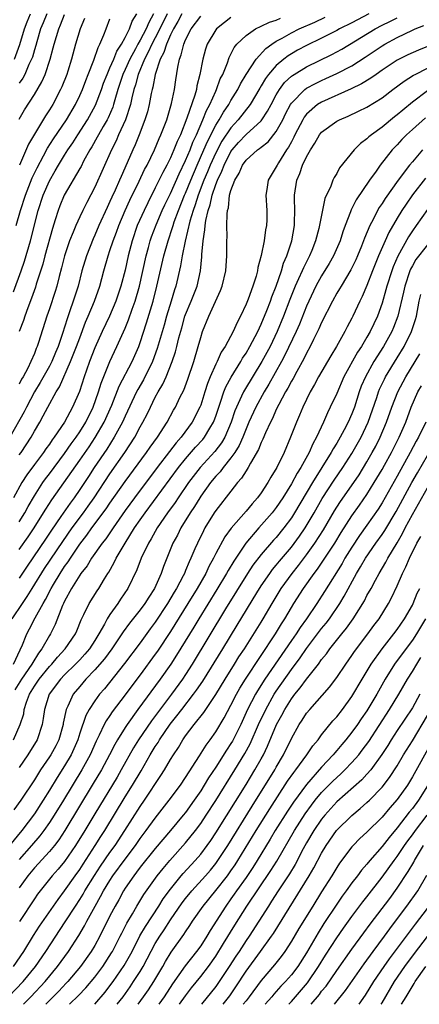
# Model space of a CAD drawing. Units: inches. Extents: x 2508000 to 2511000, y 1518000 to 1521000.
# Drawn here: x 2509839 to 2509892, y 1518000 to 1518130 of the extents above; entities that cross this region are included whole.
import ezdxf

# ---------------------------------------------------------------- set-up
doc = ezdxf.new("R2010")
doc.units = ezdxf.units.IN
doc.header["$MEASUREMENT"] = 0
doc.layers.add('LD25081518_2ft', color=254, linetype='Continuous')

msp = doc.modelspace()

# ---------------------------------------------------------------- linework, layer by layer
at = {"layer": 'LD25081518_2ft'}
for points, elevation in [([(2509860.51, 1518131), (2509859.99, 1518130.01), (2509859.39, 1518129), (2509859, 1518128.21), (2509858.46, 1518127), (2509858.12, 1518125.88), (2509857.63, 1518125), (2509856.97, 1518123), (2509856.68, 1518121.32), (2509856.59, 1518121), (2509856.47, 1518120.47), (2509856.2, 1518119), (2509855.96, 1518118.04), (2509855.63, 1518117), (2509854.85, 1518115), (2509854.32, 1518113.68), (2509854.01, 1518113), (2509853.28, 1518111.28), (2509852.49, 1518109.51), (2509852.28, 1518109), (2509851.7, 1518107.7), (2509851.25, 1518106.75), (2509851, 1518106.17), (2509850.61, 1518105.39), (2509849.53, 1518103), (2509849, 1518101.74), (2509848.76, 1518101.24), (2509847.89, 1518099), (2509847.3, 1518097), (2509846.78, 1518095), (2509846.15, 1518093), (2509845.71, 1518091.71), (2509845.32, 1518090.68), (2509844.73, 1518088.73), (2509844.13, 1518087), (2509843.79, 1518086.21), (2509843.31, 1518085), (2509843, 1518084.4), (2509841.78, 1518082.22), (2509841, 1518081), (2509839.94, 1518079), (2509839.64, 1518078.36), (2509837.74, 1518075)], 7180), ([(2509838.07, 1518051), (2509839.41, 1518053), (2509840.07, 1518053.93), (2509840.71, 1518055), (2509842.36, 1518057.63), (2509844.77, 1518061.23), (2509846, 1518063), (2509847.49, 1518065), (2509848.12, 1518065.88), (2509848.93, 1518067), (2509851, 1518070.17), (2509852.95, 1518073), (2509854.27, 1518075), (2509855, 1518076.36), (2509855.37, 1518077), (2509855.93, 1518078.07), (2509856.35, 1518079), (2509857, 1518080.3), (2509857.37, 1518081), (2509857.98, 1518082.02), (2509858.43, 1518083), (2509859.24, 1518085), (2509859.68, 1518086.32), (2509859.86, 1518087), (2509860.13, 1518088.13), (2509860.51, 1518089.49), (2509860.92, 1518091), (2509861, 1518091.24), (2509861.74, 1518093), (2509862.52, 1518095), (2509862.97, 1518097.03), (2509863.15, 1518098.85), (2509863.16, 1518099.16), (2509863.33, 1518101), (2509863.57, 1518102.43), (2509863.59, 1518103), (2509863.68, 1518103.68), (2509863.99, 1518105), (2509864.26, 1518105.74), (2509864.52, 1518107), (2509865, 1518108.44), (2509865.21, 1518109), (2509865.8, 1518110.2), (2509866.09, 1518111), (2509867, 1518112.78), (2509867.16, 1518113), (2509868.02, 1518113.98), (2509869, 1518115.06), (2509871, 1518116.87), (2509871.11, 1518117), (2509871.86, 1518118.14), (2509872.31, 1518119), (2509873, 1518120.28), (2509873.43, 1518121), (2509874.1, 1518121.9), (2509875, 1518122.74), (2509875.14, 1518122.86), (2509875.36, 1518123), (2509877, 1518124), (2509880.36, 1518125.64), (2509881.65, 1518126.35), (2509886.06, 1518129), (2509887, 1518129.49), (2509888.02, 1518129.98), (2509889, 1518130.49)], 7192), ([(2509867, 1518130.53), (2509866.13, 1518129.87), (2509865.08, 1518129), (2509865, 1518128.89), (2509863.88, 1518127), (2509863.65, 1518126.35), (2509863.28, 1518125), (2509862.89, 1518123), (2509862.5, 1518121.5), (2509862.43, 1518121), (2509862.23, 1518120.23), (2509861.19, 1518117.19), (2509860.32, 1518115), (2509859.9, 1518114.1), (2509859.47, 1518113), (2509859, 1518111.95), (2509858.51, 1518111), (2509857.98, 1518110.02), (2509857, 1518107.97), (2509855.99, 1518106.01), (2509855.51, 1518105), (2509854.62, 1518103), (2509853.94, 1518101), (2509853.43, 1518099), (2509853, 1518097.09), (2509852.44, 1518095), (2509851.78, 1518093), (2509850.92, 1518091), (2509849.97, 1518089), (2509849, 1518086.83), (2509848.3, 1518085), (2509847.89, 1518083.89), (2509847.58, 1518083), (2509846.95, 1518081.05), (2509846.06, 1518079), (2509844.98, 1518077), (2509843.64, 1518075), (2509843.36, 1518074.64), (2509843, 1518074.09), (2509842.54, 1518073.46), (2509842.23, 1518073), (2509841, 1518071.4), (2509839.99, 1518070.01), (2509839.34, 1518069), (2509838.22, 1518067)], 7184), ([(2509838.25, 1518094.25), (2509839.25, 1518097), (2509839.7, 1518098.3), (2509840.5, 1518101), (2509841.5, 1518105), (2509842.17, 1518107), (2509843, 1518108.93), (2509843.77, 1518110.23), (2509844.2, 1518111), (2509845, 1518112.3), (2509845.44, 1518113), (2509846.07, 1518113.93), (2509846.74, 1518115), (2509848.03, 1518117), (2509849.09, 1518118.91), (2509849.87, 1518121), (2509850.16, 1518121.84), (2509850.62, 1518123), (2509851, 1518123.84), (2509851.5, 1518125), (2509851.92, 1518126.08), (2509852.53, 1518127), (2509853, 1518127.86), (2509853.59, 1518129), (2509853.95, 1518130.05), (2509854.55, 1518131)], 7174), ([(2509838.37, 1518125), (2509839.07, 1518126.93), (2509839.7, 1518129), (2509840.07, 1518129.93), (2509840.47, 1518131)], 7164), ([(2509838.58, 1518103), (2509839.16, 1518105), (2509839.82, 1518107), (2509840.71, 1518109.29), (2509841.35, 1518110.65), (2509842.21, 1518112.21), (2509842.75, 1518113.25), (2509843.54, 1518114.46), (2509845.26, 1518117), (2509846.43, 1518119), (2509847, 1518120.18), (2509847.36, 1518121), (2509847.8, 1518122.2), (2509848.13, 1518123), (2509848.87, 1518124.87), (2509849.43, 1518126.57), (2509849.67, 1518127), (2509850.21, 1518128.21), (2509850.51, 1518129), (2509851, 1518130.35)], 7172), ([(2509856.76, 1518131), (2509856.13, 1518129.87), (2509855.78, 1518129), (2509855, 1518127.52), (2509854.69, 1518127), (2509854.36, 1518126.36), (2509853.61, 1518125), (2509853, 1518123.62), (2509852.71, 1518123), (2509852.04, 1518121), (2509851.63, 1518119.63), (2509851.47, 1518119), (2509851.36, 1518118.64), (2509850.75, 1518117.25), (2509850.63, 1518117), (2509850.09, 1518116.09), (2509849.47, 1518115), (2509849.32, 1518114.68), (2509848.59, 1518113.41), (2509848.33, 1518113), (2509847.51, 1518111.51), (2509847.17, 1518110.83), (2509847, 1518110.53), (2509844.96, 1518107), (2509844.38, 1518105.62), (2509844.14, 1518105), (2509843.76, 1518103.76), (2509843.38, 1518102.62), (2509842.38, 1518099), (2509842.1, 1518097.9), (2509841.26, 1518095.26), (2509841.14, 1518094.86), (2509840.62, 1518093.38), (2509840.13, 1518092.13), (2509839.72, 1518091), (2509839.55, 1518090.45), (2509838.97, 1518088.97)], 7176), ([(2509885.23, 1518131), (2509883, 1518129.83), (2509881.35, 1518129), (2509881, 1518128.8), (2509879, 1518127.77), (2509877, 1518126.8), (2509875.82, 1518126.18), (2509875, 1518125.71), (2509874.56, 1518125.44), (2509874, 1518125), (2509873, 1518124.16), (2509871.98, 1518123), (2509871.56, 1518122.44), (2509871, 1518121.48), (2509870.81, 1518121.19), (2509869.54, 1518119), (2509867.98, 1518117), (2509867, 1518115.94), (2509865.82, 1518114.18), (2509865, 1518112.63), (2509864.26, 1518111), (2509863.9, 1518110.1), (2509863.43, 1518109), (2509862.66, 1518107), (2509862.27, 1518105.73), (2509862, 1518105), (2509861.57, 1518103.57), (2509860.93, 1518100.93), (2509860.54, 1518099), (2509860.33, 1518097.67), (2509859.7, 1518095), (2509859.52, 1518094.48), (2509859.09, 1518093), (2509858.5, 1518091), (2509858.17, 1518089.83), (2509857.25, 1518086.75), (2509856.61, 1518085), (2509855.42, 1518082.58), (2509854.68, 1518081.32), (2509854.53, 1518081), (2509853, 1518077.79), (2509852.65, 1518077), (2509852.22, 1518076.22), (2509851.57, 1518075), (2509850.58, 1518073.42), (2509848.93, 1518071), (2509848.17, 1518069.83), (2509847, 1518068.09), (2509846.25, 1518067), (2509845.72, 1518066.28), (2509844.51, 1518064.51), (2509843.27, 1518062.73), (2509842.48, 1518061.52), (2509840.05, 1518057.95), (2509839, 1518056.35)], 7190), ([(2509858.55, 1518131), (2509857.59, 1518129), (2509857, 1518127.85), (2509856.54, 1518127), (2509856.07, 1518125.93), (2509855.55, 1518125), (2509854.72, 1518123), (2509854.38, 1518121.62), (2509854.17, 1518121), (2509853.89, 1518119.89), (2509853.71, 1518119), (2509853.06, 1518117), (2509852.15, 1518115), (2509851.81, 1518114.19), (2509851.19, 1518113), (2509849, 1518108.09), (2509847.93, 1518106.07), (2509847.4, 1518105), (2509847, 1518104.16), (2509846.47, 1518103), (2509846.14, 1518102.14), (2509845.67, 1518101), (2509844.99, 1518099), (2509844.59, 1518097.41), (2509844.28, 1518096.28), (2509843.96, 1518095), (2509843.74, 1518094.26), (2509843, 1518091.99), (2509842.65, 1518091), (2509841.55, 1518087.55), (2509841.37, 1518087), (2509841.25, 1518086.75), (2509841, 1518086.08), (2509840.55, 1518085), (2509840.14, 1518084.14), (2509839.52, 1518083), (2509839.32, 1518082.68), (2509839, 1518082.03)], 7178), ([(2509842.64, 1518131), (2509842.17, 1518129.83), (2509841.81, 1518129), (2509841.32, 1518127.32), (2509841.19, 1518126.81), (2509841, 1518126.22), (2509840.74, 1518125.26), (2509840.64, 1518125), (2509840.28, 1518124.28), (2509839.74, 1518123), (2509839.49, 1518122.51), (2509839, 1518121.83)], 7166), ([(2509839, 1518117.08), (2509839.71, 1518118.29), (2509841, 1518120.32), (2509842.01, 1518121.99), (2509842.43, 1518123), (2509843.1, 1518125), (2509843.51, 1518126.49), (2509843.63, 1518127), (2509844.22, 1518129), (2509844.47, 1518129.53), (2509845, 1518130.91)], 7168), ([(2509839, 1518072.66), (2509839.24, 1518073), (2509840.56, 1518075), (2509841, 1518075.81), (2509841.71, 1518077), (2509842.18, 1518077.82), (2509842.77, 1518079), (2509843.89, 1518081), (2509844.33, 1518081.67), (2509845.79, 1518085), (2509846.58, 1518087), (2509847, 1518088.17), (2509847.78, 1518090.22), (2509848.13, 1518091), (2509848.97, 1518093), (2509849.64, 1518095), (2509850.17, 1518097), (2509850.76, 1518099), (2509851, 1518099.69), (2509851.42, 1518101), (2509851.86, 1518102.14), (2509852.16, 1518103), (2509853.03, 1518105), (2509853.65, 1518106.35), (2509854.87, 1518108.87), (2509855.59, 1518110.41), (2509855.9, 1518111), (2509856.87, 1518113), (2509857.5, 1518114.5), (2509857.75, 1518115), (2509858.52, 1518117), (2509859.16, 1518119.16), (2509859.53, 1518121), (2509859.71, 1518122.29), (2509859.97, 1518123.97), (2509860.2, 1518125), (2509860.44, 1518125.56), (2509860.78, 1518127), (2509861, 1518127.55), (2509861.72, 1518129), (2509863, 1518130.68)], 7182), ([(2509839, 1518060.16), (2509840.18, 1518061.82), (2509840.96, 1518063), (2509842.23, 1518065), (2509842.51, 1518065.49), (2509843.29, 1518066.71), (2509847, 1518071.96), (2509848.25, 1518073.75), (2509849.05, 1518074.95), (2509850.24, 1518077), (2509851.25, 1518079.25), (2509852.24, 1518081.76), (2509853.92, 1518085), (2509854.8, 1518087), (2509855, 1518087.55), (2509855.85, 1518090.15), (2509856.72, 1518093), (2509857.2, 1518095), (2509858.12, 1518099), (2509858.68, 1518101), (2509859.27, 1518102.73), (2509859.34, 1518103), (2509859.51, 1518103.51), (2509860.06, 1518105), (2509860.87, 1518107), (2509861, 1518107.29), (2509861.68, 1518109), (2509862.54, 1518111), (2509863.43, 1518113), (2509863.89, 1518114.11), (2509865, 1518116.26), (2509865.46, 1518117), (2509866.01, 1518117.99), (2509866.71, 1518119), (2509867, 1518119.53), (2509867.9, 1518121), (2509868.25, 1518121.75), (2509869.01, 1518122.99), (2509870.34, 1518125), (2509871.6, 1518126.4), (2509872.43, 1518127), (2509873, 1518127.38), (2509873.8, 1518127.8), (2509875, 1518128.48), (2509876.04, 1518129), (2509878.1, 1518129.9), (2509879.46, 1518130.54)], 7188), ([(2509839, 1518063.81), (2509839.75, 1518065), (2509840.17, 1518065.83), (2509841, 1518067.24), (2509842.12, 1518069), (2509842.49, 1518069.51), (2509843, 1518070.15), (2509845, 1518072.84), (2509845.87, 1518074.13), (2509846.52, 1518075), (2509847, 1518075.73), (2509847.79, 1518077), (2509848.79, 1518079), (2509849.5, 1518081), (2509849.85, 1518082.15), (2509851, 1518085.01), (2509851.93, 1518087), (2509853, 1518089.44), (2509853.45, 1518090.55), (2509853.94, 1518091.94), (2509854.34, 1518093), (2509854.91, 1518095), (2509855.8, 1518099), (2509856.1, 1518100.1), (2509856.33, 1518101), (2509856.5, 1518101.5), (2509857.1, 1518103.1), (2509857.92, 1518105), (2509858.26, 1518105.74), (2509859, 1518107.25), (2509860.14, 1518109.86), (2509861, 1518111.62), (2509861.59, 1518113), (2509861.97, 1518114.03), (2509862.43, 1518115), (2509863.3, 1518117), (2509863.78, 1518118.22), (2509864.22, 1518119), (2509865, 1518120.78), (2509865.11, 1518121), (2509865.6, 1518122.4), (2509865.91, 1518123), (2509866.54, 1518124.54), (2509866.77, 1518125.23), (2509867.43, 1518126.57), (2509867.8, 1518127), (2509869, 1518128.14), (2509870.26, 1518129), (2509871, 1518129.35), (2509872.11, 1518129.89), (2509873, 1518130.16), (2509873.57, 1518130.43)], 7186), ([(2509847.63, 1518130.37), (2509847.05, 1518129), (2509846.45, 1518127), (2509845.9, 1518125), (2509845.42, 1518123.42), (2509845.28, 1518123), (2509844.65, 1518121.35), (2509844.48, 1518121), (2509843.43, 1518119), (2509843, 1518118.29), (2509842.49, 1518117.51), (2509841, 1518115.09), (2509840.24, 1518113.76), (2509839.03, 1518110.97)], 7170), ([(2509838.22, 1518045), (2509839.11, 1518046.89), (2509839.18, 1518047), (2509839.33, 1518047.33), (2509839.99, 1518049), (2509840.35, 1518049.65), (2509841.1, 1518051.1), (2509842.15, 1518053), (2509842.48, 1518053.52), (2509843.22, 1518055), (2509843.54, 1518055.54), (2509844.41, 1518057), (2509845, 1518057.89), (2509845.48, 1518058.52), (2509845.77, 1518059), (2509847, 1518060.85), (2509847.94, 1518062.06), (2509848.59, 1518063), (2509850.48, 1518065.52), (2509851, 1518066.28), (2509853, 1518069.16), (2509855.85, 1518073), (2509856.31, 1518073.69), (2509857.29, 1518075), (2509858.58, 1518077), (2509859.41, 1518078.59), (2509859.66, 1518079), (2509860.26, 1518080.25), (2509860.76, 1518081.24), (2509861.3, 1518082.7), (2509862.1, 1518085), (2509862.69, 1518087), (2509863, 1518088.21), (2509863.26, 1518089), (2509864.09, 1518091), (2509865.61, 1518094.39), (2509865.83, 1518095), (2509866.32, 1518097), (2509866.48, 1518099), (2509866.48, 1518101), (2509866.5, 1518101.5), (2509866.47, 1518103), (2509866.49, 1518104.49), (2509866.56, 1518105), (2509866.67, 1518105.33), (2509866.83, 1518107), (2509867, 1518107.62), (2509867.5, 1518109), (2509868.08, 1518109.92), (2509868.53, 1518111), (2509869, 1518111.67), (2509870.51, 1518113), (2509870.8, 1518113.2), (2509871, 1518113.37), (2509871.91, 1518114.09), (2509873, 1518115.44), (2509873.86, 1518117), (2509874.23, 1518117.77), (2509874.89, 1518119), (2509875, 1518119.17), (2509876.78, 1518121), (2509877, 1518121.17), (2509878.19, 1518121.81), (2509879, 1518122.2), (2509879.56, 1518122.44), (2509881, 1518123.11), (2509883, 1518124.14), (2509884.75, 1518125.25), (2509887, 1518126.78), (2509887.36, 1518127), (2509889, 1518127.88), (2509891, 1518128.84), (2509891.37, 1518129), (2509892.54, 1518129.46)], 7194), ([(2509893, 1518126.67), (2509891.8, 1518126.2), (2509890.42, 1518125.58), (2509889.26, 1518125), (2509889, 1518124.86), (2509887, 1518123.55), (2509886.2, 1518123), (2509885.51, 1518122.49), (2509884.27, 1518121.73), (2509882.92, 1518121.08), (2509879, 1518119.34), (2509878.46, 1518119), (2509877, 1518117.73), (2509876.68, 1518117.32), (2509876.5, 1518117), (2509875.47, 1518115), (2509875.33, 1518114.67), (2509875, 1518114.08), (2509874.63, 1518113.37), (2509874.37, 1518113), (2509873.28, 1518111.28), (2509873.11, 1518111), (2509873, 1518110.75), (2509872.32, 1518109.68), (2509871.92, 1518109), (2509871.75, 1518107.75), (2509871.64, 1518107), (2509871.77, 1518105), (2509871.75, 1518103.75), (2509871.71, 1518103), (2509871.58, 1518102.42), (2509871.38, 1518101), (2509871, 1518099.02), (2509870.56, 1518097.44), (2509870.5, 1518097), (2509870.32, 1518096.32), (2509869.89, 1518095), (2509869.27, 1518093.27), (2509869, 1518092.59), (2509868.26, 1518091), (2509867.81, 1518090.19), (2509867.31, 1518089), (2509866.23, 1518087), (2509865.73, 1518086.27), (2509865.17, 1518085), (2509865, 1518084.67), (2509864.27, 1518083), (2509863.89, 1518082.11), (2509863.56, 1518081), (2509863, 1518079.24), (2509862.91, 1518079), (2509861.88, 1518077), (2509860.41, 1518075), (2509859.75, 1518074.25), (2509858.87, 1518073.13), (2509857.24, 1518071), (2509854.23, 1518067), (2509853, 1518065.3), (2509851.42, 1518063), (2509851.26, 1518062.74), (2509850.44, 1518061.56), (2509849.98, 1518061), (2509848.57, 1518059), (2509847.99, 1518058.01), (2509847.16, 1518057), (2509847, 1518056.77), (2509845.9, 1518055), (2509845, 1518053.32), (2509844.85, 1518053), (2509844.73, 1518052.73), (2509843.77, 1518050.23), (2509843.15, 1518049), (2509843, 1518048.76), (2509841.99, 1518047), (2509841.56, 1518046.44), (2509840.78, 1518045.22), (2509840.68, 1518045), (2509839.28, 1518043), (2509838.42, 1518041.58)], 7196), ([(2509838.22, 1518035), (2509839.13, 1518037), (2509839.59, 1518038.41), (2509839.67, 1518039), (2509839.96, 1518039.96), (2509840.34, 1518041), (2509841, 1518042.09), (2509841.38, 1518042.62), (2509841.63, 1518043), (2509843, 1518044.69), (2509843.3, 1518045), (2509844.07, 1518045.93), (2509845.07, 1518047), (2509846.43, 1518049), (2509846.6, 1518049.4), (2509847.17, 1518050.83), (2509847.56, 1518051.56), (2509848.24, 1518053), (2509849.31, 1518054.69), (2509849.53, 1518055), (2509850.29, 1518056.29), (2509850.73, 1518057), (2509850.84, 1518057.16), (2509851.56, 1518058.44), (2509851.81, 1518059), (2509853.01, 1518061.01), (2509854.26, 1518063), (2509855, 1518064.09), (2509855.64, 1518065), (2509860.08, 1518071), (2509861, 1518072.14), (2509862.33, 1518073.67), (2509863.28, 1518074.72), (2509863.51, 1518075), (2509864.22, 1518076.22), (2509864.7, 1518077), (2509864.79, 1518077.21), (2509865, 1518077.79), (2509865.39, 1518079), (2509865.64, 1518079.64), (2509866.08, 1518081), (2509866.33, 1518081.67), (2509867.04, 1518082.96), (2509868.3, 1518085), (2509868.55, 1518085.45), (2509869, 1518086.11), (2509869.52, 1518087), (2509870.55, 1518089), (2509871, 1518089.94), (2509871.75, 1518091.75), (2509872.22, 1518093), (2509872.41, 1518093.59), (2509872.98, 1518095), (2509873.67, 1518097), (2509873.97, 1518098.03), (2509874.41, 1518099), (2509875.05, 1518101), (2509875.39, 1518103), (2509875.42, 1518103.42), (2509875.47, 1518105), (2509875.42, 1518106.58), (2509875.43, 1518107), (2509875.7, 1518109), (2509876.1, 1518109.9), (2509876.47, 1518111), (2509877, 1518112.11), (2509877.52, 1518113), (2509878.1, 1518113.9), (2509878.72, 1518115), (2509879, 1518115.36), (2509881, 1518116.8), (2509881.36, 1518117), (2509882.53, 1518117.47), (2509883.89, 1518118.11), (2509885, 1518118.68), (2509887, 1518119.91), (2509888.41, 1518121), (2509889.9, 1518122.1), (2509891.13, 1518122.87), (2509891.38, 1518123), (2509893, 1518123.8)], 7198), ([(2509893, 1518120.8), (2509891, 1518119.33), (2509889.72, 1518118.28), (2509889, 1518117.63), (2509888.64, 1518117.36), (2509887, 1518116), (2509885.58, 1518115), (2509885.26, 1518114.74), (2509885, 1518114.47), (2509884.15, 1518113.85), (2509883.31, 1518113), (2509881.38, 1518110.62), (2509881, 1518109.88), (2509880.66, 1518109.34), (2509880.49, 1518109), (2509880.22, 1518108.22), (2509879.44, 1518106.56), (2509878.63, 1518102.63), (2509878.2, 1518101), (2509877.7, 1518099.7), (2509877.41, 1518099), (2509876.59, 1518097.42), (2509876.42, 1518097), (2509875.96, 1518095.96), (2509875.51, 1518095), (2509874.79, 1518093.21), (2509873.96, 1518091), (2509873.12, 1518089), (2509872.17, 1518087), (2509871.77, 1518086.23), (2509871.09, 1518085), (2509868.78, 1518081.22), (2509868.67, 1518081), (2509868.42, 1518080.42), (2509867.73, 1518079), (2509867.52, 1518078.48), (2509867.03, 1518077), (2509866.19, 1518075), (2509865.75, 1518074.25), (2509864.88, 1518073.12), (2509862.94, 1518071), (2509861.41, 1518069), (2509860.01, 1518067), (2509859.61, 1518066.39), (2509858.62, 1518065), (2509857.25, 1518063), (2509856.44, 1518061.56), (2509856.08, 1518061), (2509855.13, 1518059), (2509854.55, 1518057.45), (2509853.37, 1518055), (2509852.41, 1518053.59), (2509852.03, 1518053), (2509851, 1518051.56), (2509850.64, 1518051), (2509850.26, 1518050.26), (2509849.55, 1518049), (2509849, 1518048.1), (2509848.29, 1518047), (2509847.69, 1518046.31), (2509847, 1518045.57), (2509846.45, 1518045), (2509845, 1518043.57), (2509844.46, 1518043), (2509842.96, 1518041), (2509842.33, 1518039), (2509842.18, 1518037.82), (2509842.04, 1518037), (2509841.37, 1518035), (2509840.14, 1518033), (2509839, 1518031.33)], 7200), ([(2509892.76, 1518117.24), (2509891, 1518115.7), (2509890.24, 1518115), (2509889.63, 1518114.37), (2509889, 1518113.67), (2509888.66, 1518113.34), (2509888.33, 1518113), (2509886.76, 1518111), (2509886.21, 1518110.21), (2509885.33, 1518109), (2509883.58, 1518106.42), (2509883, 1518105.24), (2509882.91, 1518105.09), (2509882.82, 1518104.82), (2509882.11, 1518103), (2509881.82, 1518102.19), (2509881.45, 1518101), (2509880.58, 1518099), (2509880.01, 1518097.99), (2509879, 1518096.36), (2509878.25, 1518095), (2509877.3, 1518093), (2509877, 1518092.33), (2509876.05, 1518089.95), (2509875.62, 1518089), (2509874.14, 1518085.86), (2509873.68, 1518085), (2509872, 1518082), (2509871.39, 1518081), (2509870.28, 1518079), (2509869.38, 1518077), (2509869, 1518076.11), (2509868.58, 1518075), (2509868.1, 1518073.9), (2509867.53, 1518073), (2509867, 1518072.26), (2509865.96, 1518071), (2509865.57, 1518070.43), (2509865, 1518069.84), (2509864.31, 1518069), (2509863, 1518067.19), (2509862.87, 1518067), (2509862.17, 1518065.83), (2509861.6, 1518065), (2509860.39, 1518063), (2509859.93, 1518062.07), (2509859.33, 1518061), (2509858.51, 1518059), (2509858.08, 1518057.92), (2509857.78, 1518057), (2509856.88, 1518055), (2509856.13, 1518053.87), (2509855.6, 1518053), (2509855, 1518052.18), (2509853.58, 1518050.42), (2509852.74, 1518049.26), (2509852.58, 1518049), (2509851.25, 1518047), (2509850.3, 1518045.7), (2509849, 1518044.23), (2509847.81, 1518043), (2509847, 1518042.04), (2509846.15, 1518041), (2509845.43, 1518039.43), (2509845.2, 1518039), (2509844.81, 1518037.19), (2509844.79, 1518037), (2509844.22, 1518035), (2509843.82, 1518034.18), (2509843.18, 1518033), (2509843, 1518032.72), (2509841.82, 1518031), (2509841, 1518029.71), (2509839.21, 1518027), (2509838.3, 1518025.7)], 7202), ([(2509892.34, 1518113), (2509891, 1518111.45), (2509890.63, 1518111), (2509889.13, 1518109), (2509887.41, 1518106.59), (2509887, 1518105.9), (2509886.63, 1518105.37), (2509886.41, 1518105), (2509885.81, 1518103.81), (2509885.37, 1518103), (2509884.66, 1518101.34), (2509884.55, 1518101), (2509884.26, 1518100.26), (2509883.75, 1518099), (2509883.52, 1518098.48), (2509882.87, 1518097.13), (2509881.57, 1518095), (2509881.37, 1518094.63), (2509881, 1518094.04), (2509880.42, 1518093), (2509879, 1518090.19), (2509878.65, 1518089.35), (2509877.94, 1518087.94), (2509877.49, 1518087), (2509877, 1518086.13), (2509876.64, 1518085.36), (2509875.71, 1518083.71), (2509875.22, 1518082.78), (2509875, 1518082.42), (2509874.52, 1518081.48), (2509874.23, 1518081), (2509873.33, 1518079.33), (2509873, 1518078.66), (2509872.5, 1518077.5), (2509872.23, 1518077), (2509871.57, 1518075.57), (2509871.24, 1518074.76), (2509871, 1518074.31), (2509870.64, 1518073.36), (2509869.57, 1518071.57), (2509869.27, 1518071), (2509869, 1518070.58), (2509868.42, 1518069.58), (2509867.88, 1518069), (2509867, 1518067.89), (2509865, 1518065.32), (2509864.79, 1518065), (2509863.57, 1518063), (2509863.36, 1518062.64), (2509862.56, 1518061), (2509862.24, 1518060.24), (2509861.69, 1518059), (2509861.46, 1518058.54), (2509861, 1518057.38), (2509860.84, 1518057), (2509860.69, 1518056.69), (2509859.81, 1518055), (2509859.5, 1518054.5), (2509858.61, 1518053), (2509857, 1518050.56), (2509856.33, 1518049.67), (2509855, 1518047.82), (2509852.93, 1518045.07), (2509850.26, 1518041.74), (2509849.63, 1518041), (2509849, 1518040.15), (2509848.24, 1518039), (2509847.8, 1518038.2), (2509847, 1518035.84), (2509846.75, 1518035), (2509846.22, 1518033.78), (2509845.85, 1518033), (2509845, 1518031.55), (2509844.01, 1518029.99), (2509843, 1518028.31), (2509842.18, 1518027), (2509841, 1518025.21), (2509839.34, 1518023), (2509836.04, 1518019)], 7204), ([(2509892.74, 1518109.26), (2509891, 1518107.06), (2509890.16, 1518105.84), (2509889.62, 1518105), (2509889, 1518103.98), (2509887.91, 1518102.09), (2509887.41, 1518101), (2509886.54, 1518099), (2509885.74, 1518097), (2509885, 1518095.06), (2509884.38, 1518093.62), (2509884.06, 1518093), (2509883.13, 1518091), (2509883, 1518090.74), (2509882.38, 1518089.62), (2509882.07, 1518089), (2509880.97, 1518087), (2509880.22, 1518085.78), (2509878.6, 1518083), (2509878.04, 1518081.96), (2509877.47, 1518081), (2509876.5, 1518079), (2509876.07, 1518077.93), (2509875.66, 1518077), (2509874.89, 1518075), (2509874.03, 1518073), (2509873.06, 1518071), (2509872.27, 1518069.73), (2509871.88, 1518069), (2509871, 1518067.67), (2509870.51, 1518067), (2509869.79, 1518066.21), (2509869, 1518065.24), (2509867.03, 1518062.97), (2509866.19, 1518061.81), (2509865, 1518059.61), (2509864.7, 1518059), (2509864.09, 1518057.91), (2509863.68, 1518057), (2509862.54, 1518055), (2509861.31, 1518053), (2509859, 1518049.32), (2509857.29, 1518046.71), (2509857, 1518046.3), (2509855, 1518043.57), (2509853.89, 1518042.11), (2509853, 1518040.91), (2509851.31, 1518038.69), (2509851, 1518038.2), (2509850.5, 1518037.5), (2509850.24, 1518037), (2509849.58, 1518035.58), (2509849.18, 1518034.82), (2509848.38, 1518033), (2509847.28, 1518031), (2509844.87, 1518027), (2509843.63, 1518025), (2509843, 1518024.05), (2509842.25, 1518023), (2509841.72, 1518022.28), (2509840.62, 1518021), (2509839, 1518019.17)], 7206), ([(2509893, 1518105.13), (2509891.51, 1518103), (2509891, 1518102.3), (2509890.49, 1518101.51), (2509889.07, 1518098.93), (2509888.47, 1518097.53), (2509888.27, 1518097), (2509887.63, 1518095), (2509887.51, 1518094.49), (2509887, 1518092.75), (2509886.38, 1518091), (2509885.44, 1518089), (2509885, 1518088.23), (2509884.26, 1518087), (2509883.76, 1518086.24), (2509881.95, 1518083), (2509881, 1518080.8), (2509880.15, 1518079), (2509879.76, 1518078.24), (2509879.24, 1518077), (2509878.34, 1518075), (2509877.85, 1518074.15), (2509877.36, 1518073), (2509876.25, 1518071), (2509875.76, 1518070.24), (2509875, 1518068.83), (2509873.86, 1518067), (2509873, 1518065.71), (2509872.45, 1518065), (2509870.69, 1518063), (2509868.99, 1518061.01), (2509867.37, 1518058.63), (2509866.63, 1518057.37), (2509866.43, 1518057), (2509865.15, 1518054.85), (2509862.76, 1518051), (2509862.1, 1518049.9), (2509859.82, 1518046.18), (2509859.05, 1518045), (2509857.64, 1518043), (2509854.7, 1518039), (2509853.26, 1518037), (2509853, 1518036.6), (2509852, 1518035), (2509851.63, 1518034.37), (2509850.93, 1518033), (2509849.86, 1518031), (2509848.8, 1518029.2), (2509845.04, 1518023), (2509844.23, 1518021.77), (2509843.65, 1518021), (2509843, 1518020.22), (2509841, 1518018.04), (2509840.14, 1518017), (2509839, 1518015.39)], 7208), ([(2509893, 1518100.46), (2509891.48, 1518098.52), (2509891, 1518097.66), (2509890.77, 1518097.23), (2509890.67, 1518097), (2509889.99, 1518095), (2509889.82, 1518094.18), (2509889.06, 1518091), (2509888.5, 1518089.5), (2509888.28, 1518089), (2509887.18, 1518087), (2509885.91, 1518085), (2509884.78, 1518083), (2509884.25, 1518081.75), (2509883.97, 1518081), (2509883.34, 1518079), (2509883, 1518078.11), (2509882.5, 1518077), (2509881.98, 1518075.98), (2509881.45, 1518075), (2509881, 1518074.23), (2509880.52, 1518073.48), (2509880.28, 1518073), (2509877.78, 1518069), (2509875.42, 1518065), (2509875, 1518064.34), (2509874.01, 1518063), (2509873, 1518061.76), (2509872.63, 1518061.37), (2509871, 1518059.48), (2509869.92, 1518058.08), (2509869.21, 1518057), (2509866.3, 1518052.3), (2509861.88, 1518045), (2509861, 1518043.63), (2509860.58, 1518043), (2509859.13, 1518041), (2509856.5, 1518037.5), (2509854.79, 1518035), (2509854.1, 1518033.9), (2509852.49, 1518031), (2509851.94, 1518030.06), (2509849, 1518025.21), (2509847.68, 1518023), (2509846.45, 1518021), (2509845, 1518018.9), (2509844.14, 1518017.86), (2509843.35, 1518017), (2509841.76, 1518015), (2509841.43, 1518014.57), (2509841, 1518013.93), (2509839.05, 1518010.95)], 7210), ([(2509838.26, 1518005), (2509839.59, 1518007), (2509840.88, 1518009.12), (2509841.67, 1518010.33), (2509844.13, 1518013.87), (2509845, 1518014.99), (2509846.4, 1518017), (2509847, 1518017.84), (2509847.45, 1518018.55), (2509849.06, 1518021), (2509849.8, 1518022.2), (2509850.31, 1518023), (2509853, 1518027.43), (2509854, 1518029), (2509855.12, 1518030.88), (2509856.34, 1518033), (2509857, 1518034.09), (2509857.36, 1518034.64), (2509857.57, 1518035), (2509858.96, 1518037.04), (2509859.85, 1518038.15), (2509860.49, 1518039), (2509862.07, 1518041), (2509862.46, 1518041.54), (2509863.27, 1518042.73), (2509865.91, 1518047), (2509867.84, 1518050.16), (2509870.42, 1518054.42), (2509871, 1518055.34), (2509872.14, 1518057), (2509872.51, 1518057.49), (2509873, 1518058.08), (2509873.41, 1518058.59), (2509875, 1518060.48), (2509876.08, 1518061.92), (2509876.81, 1518063), (2509877.99, 1518065), (2509879.09, 1518066.91), (2509880.66, 1518069.34), (2509881.8, 1518071), (2509883, 1518072.86), (2509884.21, 1518075), (2509885.16, 1518077), (2509886.28, 1518080.28), (2509886.51, 1518081), (2509886.65, 1518081.35), (2509887.3, 1518082.7), (2509887.46, 1518083), (2509889, 1518085.49), (2509889.91, 1518087), (2509890.9, 1518089), (2509891.41, 1518090.59), (2509891.53, 1518091), (2509891.91, 1518093), (2509892.11, 1518093.89)], 7212), ([(2509837.6, 1518001), (2509839.51, 1518003), (2509841.14, 1518005), (2509842.52, 1518007), (2509845.09, 1518010.91), (2509846.43, 1518013), (2509847, 1518013.86), (2509847.44, 1518014.56), (2509847.68, 1518015), (2509848.95, 1518017.05), (2509849.75, 1518018.25), (2509851, 1518020.06), (2509851.67, 1518021), (2509852.97, 1518023), (2509855, 1518026.17), (2509855.58, 1518027), (2509857.75, 1518030.26), (2509858.2, 1518031), (2509859, 1518032.37), (2509859.39, 1518033), (2509860.05, 1518033.95), (2509860.65, 1518035), (2509861, 1518035.5), (2509862.12, 1518037), (2509863.4, 1518038.6), (2509865, 1518040.97), (2509866.22, 1518043), (2509867.49, 1518045), (2509868.06, 1518045.94), (2509868.78, 1518047), (2509871, 1518050.55), (2509871.28, 1518051), (2509872.44, 1518053), (2509873.65, 1518055), (2509875.11, 1518057), (2509875.95, 1518058.05), (2509877, 1518059.43), (2509878.12, 1518061), (2509879.23, 1518062.77), (2509880.71, 1518065.29), (2509881, 1518065.76), (2509881.49, 1518066.51), (2509883.24, 1518069), (2509883.95, 1518070.05), (2509885, 1518071.76), (2509885.7, 1518073), (2509886.16, 1518073.84), (2509886.74, 1518075), (2509887.59, 1518077), (2509888.28, 1518079), (2509889.06, 1518081), (2509890.13, 1518083), (2509891.37, 1518085), (2509891.98, 1518086.02)], 7214), ([(2509839.57, 1518000), (2509840.54, 1518001), (2509842.42, 1518003), (2509844.08, 1518005), (2509845.52, 1518007), (2509846.88, 1518009.12), (2509847.62, 1518010.38), (2509847.94, 1518011), (2509849.03, 1518013), (2509849.76, 1518014.24), (2509850.15, 1518015), (2509851, 1518016.38), (2509851.4, 1518017), (2509853, 1518019.2), (2509854.36, 1518021), (2509855, 1518021.93), (2509855.81, 1518023), (2509857, 1518024.64), (2509858.85, 1518027), (2509860.32, 1518029), (2509861, 1518030.01), (2509862.85, 1518032.85), (2509863.72, 1518034.28), (2509864.26, 1518035), (2509865, 1518036.05), (2509866.1, 1518037.9), (2509867, 1518039.57), (2509867.72, 1518041), (2509868.18, 1518041.82), (2509868.91, 1518043), (2509872.89, 1518049), (2509873.69, 1518050.31), (2509874.14, 1518051), (2509875, 1518052.49), (2509875.31, 1518053), (2509876.59, 1518055), (2509878.01, 1518057), (2509878.45, 1518057.55), (2509879.26, 1518058.74), (2509880.73, 1518061), (2509881.58, 1518062.42), (2509883, 1518064.62), (2509883.99, 1518066.01), (2509885, 1518067.45), (2509885.97, 1518069), (2509887, 1518070.74), (2509887.32, 1518071.32), (2509888.23, 1518073), (2509889.25, 1518075), (2509890.12, 1518077), (2509890.85, 1518079), (2509891.72, 1518081), (2509892.19, 1518081.81)], 7216), ([(2509892.8, 1518077), (2509891.82, 1518075), (2509891.51, 1518074.49), (2509890.72, 1518073), (2509889, 1518069.85), (2509887, 1518066.32), (2509886.49, 1518065.51), (2509885, 1518063.37), (2509884.01, 1518061.99), (2509883, 1518060.47), (2509882.09, 1518059), (2509881.7, 1518058.3), (2509879.4, 1518054.6), (2509878.36, 1518053), (2509877.01, 1518051), (2509876.17, 1518049.83), (2509875.64, 1518049), (2509875, 1518048.1), (2509871.5, 1518043), (2509870.52, 1518041.48), (2509870.25, 1518041), (2509869.21, 1518039), (2509868.29, 1518037), (2509867.19, 1518034.81), (2509867, 1518034.5), (2509866.4, 1518033.6), (2509865, 1518031.37), (2509864.05, 1518029.95), (2509863.48, 1518029), (2509863, 1518028.24), (2509862.15, 1518027), (2509861, 1518025.39), (2509860.69, 1518025), (2509859.03, 1518023), (2509857, 1518020.62), (2509855, 1518018.14), (2509854.52, 1518017.48), (2509854.14, 1518017), (2509853, 1518015.34), (2509852.78, 1518015), (2509852.16, 1518013.84), (2509851.67, 1518013), (2509851, 1518011.69), (2509849.66, 1518009), (2509849, 1518007.8), (2509848.52, 1518007), (2509847.11, 1518005), (2509845.42, 1518003), (2509845.22, 1518002.78), (2509844.24, 1518001.76), (2509842.53, 1518000)], 7218), ([(2509845.65, 1518000), (2509846.84, 1518001.16), (2509847.81, 1518002.19), (2509849, 1518003.61), (2509850.05, 1518005), (2509851.21, 1518006.79), (2509851.34, 1518007), (2509852.37, 1518009), (2509852.57, 1518009.43), (2509853.25, 1518010.75), (2509853.98, 1518011.98), (2509854.56, 1518013), (2509855.48, 1518014.52), (2509857.23, 1518017), (2509858.02, 1518017.98), (2509858.9, 1518019), (2509861, 1518021.34), (2509862.33, 1518023), (2509863, 1518023.9), (2509863.73, 1518025), (2509865, 1518026.95), (2509867.52, 1518031), (2509868.84, 1518033.16), (2509869.54, 1518034.46), (2509870.66, 1518037), (2509871.6, 1518039), (2509872.73, 1518041), (2509873, 1518041.41), (2509875, 1518044.27), (2509876.16, 1518045.84), (2509877, 1518047.05), (2509879, 1518049.69), (2509879.59, 1518050.41), (2509880.02, 1518051), (2509881.39, 1518053), (2509882, 1518054), (2509883.63, 1518057), (2509884.15, 1518057.85), (2509884.8, 1518059), (2509886.19, 1518061), (2509887, 1518062.14), (2509887.34, 1518062.66), (2509888.84, 1518065.16), (2509890.94, 1518069), (2509891.69, 1518070.31), (2509893, 1518072.58)], 7220), ([(2509849.01, 1518000), (2509850.38, 1518001.62), (2509851, 1518002.44), (2509851.41, 1518003), (2509852.87, 1518005.13), (2509853.93, 1518007), (2509854.96, 1518009.04), (2509855.69, 1518010.31), (2509857.47, 1518013), (2509858.06, 1518013.94), (2509859, 1518015.23), (2509860.44, 1518017), (2509860.69, 1518017.31), (2509862.26, 1518019), (2509863, 1518019.87), (2509863.85, 1518021), (2509864.33, 1518021.68), (2509865, 1518022.68), (2509869, 1518029.08), (2509870.17, 1518031), (2509871, 1518032.47), (2509871.29, 1518033), (2509871.85, 1518034.15), (2509873.04, 1518037), (2509873.74, 1518038.26), (2509874.12, 1518039), (2509875, 1518040.41), (2509875.45, 1518041), (2509876.16, 1518041.84), (2509877, 1518043.02), (2509878.57, 1518045), (2509879, 1518045.59), (2509879.64, 1518046.36), (2509880.09, 1518047), (2509881.67, 1518049), (2509882.27, 1518049.73), (2509883.15, 1518051), (2509884.65, 1518053.35), (2509885, 1518054.05), (2509885.53, 1518055), (2509886.11, 1518056.11), (2509886.59, 1518057), (2509887.5, 1518058.5), (2509887.75, 1518059), (2509888.98, 1518061.02), (2509889.71, 1518062.29), (2509890.05, 1518063), (2509891, 1518064.78), (2509893, 1518068.31)], 7222), ([(2509851.97, 1518000), (2509852.73, 1518001), (2509853.67, 1518002.33), (2509854.13, 1518003), (2509855, 1518004.35), (2509855.4, 1518005), (2509857, 1518008.03), (2509857.58, 1518009), (2509858.15, 1518009.85), (2509859, 1518011.17), (2509860.57, 1518013.43), (2509861, 1518013.99), (2509861.83, 1518015), (2509863.65, 1518017), (2509864.28, 1518017.72), (2509865, 1518018.62), (2509865.28, 1518019), (2509866.58, 1518021), (2509869.8, 1518026.2), (2509872.81, 1518031), (2509873, 1518031.35), (2509873.97, 1518033), (2509875, 1518035.14), (2509876.04, 1518037), (2509876.43, 1518037.57), (2509877, 1518038.49), (2509877.42, 1518039), (2509880.05, 1518041.95), (2509881, 1518043.22), (2509882.18, 1518045), (2509883, 1518046.13), (2509883.35, 1518046.65), (2509885.13, 1518049), (2509885.91, 1518050.09), (2509886.6, 1518051), (2509887.86, 1518053), (2509888.26, 1518053.74), (2509889, 1518055.33), (2509889.7, 1518057), (2509890.15, 1518057.85), (2509890.62, 1518059), (2509891.6, 1518061), (2509892.11, 1518061.89)], 7224), ([(2509854.72, 1518000), (2509855.44, 1518001), (2509856.08, 1518001.92), (2509856.79, 1518003), (2509858, 1518005), (2509858.36, 1518005.64), (2509859.11, 1518006.89), (2509860.77, 1518009.23), (2509861, 1518009.6), (2509861.57, 1518010.43), (2509861.94, 1518011), (2509863.33, 1518013), (2509865, 1518015.05), (2509866.54, 1518017), (2509867, 1518017.64), (2509867.55, 1518018.45), (2509867.92, 1518019), (2509870.36, 1518023), (2509872.14, 1518025.86), (2509874.5, 1518029.5), (2509875.33, 1518030.67), (2509875.6, 1518031), (2509877.06, 1518033), (2509877.83, 1518034.17), (2509878.53, 1518035), (2509879, 1518035.63), (2509880.5, 1518037.5), (2509881, 1518038.03), (2509881.75, 1518039), (2509883, 1518040.72), (2509884.34, 1518043), (2509885.56, 1518045), (2509886.99, 1518047), (2509888.56, 1518049), (2509889, 1518049.59), (2509889.98, 1518051), (2509891, 1518052.77), (2509891.11, 1518053), (2509891.64, 1518054.36), (2509892, 1518055)], 7226), ([(2509892.73, 1518051), (2509891.56, 1518049), (2509891, 1518048.15), (2509889.64, 1518046.36), (2509888.66, 1518045), (2509887.41, 1518043), (2509886.28, 1518041), (2509885, 1518038.82), (2509884.25, 1518037.75), (2509883.74, 1518037), (2509883, 1518035.98), (2509882.21, 1518035), (2509881.65, 1518034.35), (2509881, 1518033.56), (2509880.74, 1518033.26), (2509880.53, 1518033), (2509879, 1518031.37), (2509877, 1518029.09), (2509875.27, 1518026.73), (2509874.47, 1518025.53), (2509872.87, 1518023), (2509872.18, 1518021.82), (2509870.48, 1518019), (2509869.91, 1518018.09), (2509869, 1518016.77), (2509867.73, 1518015), (2509867.44, 1518014.56), (2509867, 1518013.95), (2509866.31, 1518013), (2509864.25, 1518009.75), (2509863.81, 1518009), (2509863, 1518007.75), (2509862.45, 1518007), (2509860.93, 1518005.07), (2509859.29, 1518002.71), (2509858.15, 1518001), (2509857.45, 1518000)], 7228), ([(2509860.21, 1518000), (2509861, 1518001.11), (2509861.8, 1518002.2), (2509863, 1518003.67), (2509864.02, 1518005), (2509865, 1518006.37), (2509866.04, 1518008.04), (2509867.52, 1518010.48), (2509869.09, 1518013), (2509872.29, 1518017.71), (2509873.06, 1518018.94), (2509875.39, 1518023), (2509876.8, 1518025.2), (2509877.65, 1518026.35), (2509878.15, 1518027), (2509879, 1518028.01), (2509880.48, 1518029.52), (2509881, 1518030.01), (2509881.53, 1518030.47), (2509882.08, 1518031), (2509883, 1518031.97), (2509883.9, 1518033), (2509884.38, 1518033.62), (2509885.23, 1518034.77), (2509887.99, 1518039), (2509889.2, 1518041), (2509890.37, 1518043), (2509891, 1518044), (2509891.58, 1518045), (2509892.14, 1518045.86)], 7230), ([(2509892.01, 1518041), (2509891, 1518039.23), (2509889, 1518036.21), (2509888.21, 1518035), (2509887.76, 1518034.24), (2509886.97, 1518033.03), (2509885.5, 1518031), (2509885, 1518030.43), (2509884.32, 1518029.68), (2509881, 1518026.77), (2509879.42, 1518025), (2509879, 1518024.49), (2509877.97, 1518023), (2509877, 1518021.36), (2509876.56, 1518020.56), (2509875.49, 1518018.51), (2509874.74, 1518017.26), (2509873.25, 1518015), (2509872.38, 1518013.62), (2509871.95, 1518013), (2509870.7, 1518011), (2509869.4, 1518009), (2509869, 1518008.43), (2509868.07, 1518007), (2509867.64, 1518006.36), (2509866.78, 1518005), (2509865.27, 1518002.73), (2509865, 1518002.36), (2509863.11, 1518000)], 7232), ([(2509865.97, 1518000), (2509866.86, 1518001.14), (2509867.67, 1518002.33), (2509869, 1518004.38), (2509870.93, 1518007), (2509872.37, 1518009), (2509872.62, 1518009.38), (2509877.37, 1518017), (2509877.97, 1518018.03), (2509879, 1518020), (2509879.59, 1518021), (2509880.97, 1518023), (2509883, 1518024.99), (2509884.11, 1518025.89), (2509885, 1518026.69), (2509885.32, 1518027), (2509887, 1518028.73), (2509887.99, 1518030.01), (2509889, 1518031.56), (2509889.85, 1518033), (2509891, 1518034.86), (2509893, 1518038.21)], 7234), ([(2509893.48, 1518034.52), (2509891, 1518030.08), (2509890.34, 1518029), (2509889, 1518027.1), (2509888.02, 1518025.98), (2509887, 1518024.77), (2509885, 1518022.78), (2509884.07, 1518021.93), (2509883.15, 1518021), (2509883, 1518020.83), (2509881.35, 1518018.65), (2509881, 1518018.11), (2509880.34, 1518017), (2509879, 1518014.89), (2509877.83, 1518013), (2509875.99, 1518010.01), (2509875, 1518008.35), (2509874.12, 1518007), (2509873.66, 1518006.34), (2509872.77, 1518005.23), (2509871, 1518003.15), (2509869.43, 1518001), (2509869, 1518000.47), (2509868.64, 1518000)], 7236), ([(2509893, 1518028.9), (2509891.8, 1518027), (2509891, 1518025.9), (2509890.6, 1518025.4), (2509889, 1518023.33), (2509887.93, 1518022.07), (2509887, 1518020.88), (2509885.36, 1518019), (2509885, 1518018.55), (2509884.28, 1518017.72), (2509883.74, 1518017), (2509883, 1518016.05), (2509882.24, 1518015), (2509881.71, 1518014.29), (2509881, 1518013.26), (2509879.31, 1518010.69), (2509878.54, 1518009.46), (2509877, 1518006.79), (2509875.84, 1518005), (2509875, 1518003.91), (2509874.2, 1518003), (2509873.61, 1518002.39), (2509872.67, 1518001.33), (2509872.4, 1518001), (2509871.54, 1518000)], 7238), ([(2509874.67, 1518000), (2509875, 1518000.38), (2509877.14, 1518002.86), (2509878.6, 1518005), (2509879.52, 1518006.48), (2509881, 1518008.79), (2509881.91, 1518010.09), (2509883, 1518011.61), (2509884.46, 1518013.54), (2509885, 1518014.22), (2509887, 1518016.8), (2509888.58, 1518019), (2509889, 1518019.55), (2509889.96, 1518021), (2509890.39, 1518021.61), (2509891, 1518022.42), (2509891.41, 1518023), (2509892.94, 1518025)], 7240), ([(2509877.63, 1518000), (2509878.7, 1518001.3), (2509879, 1518001.72), (2509879.58, 1518002.42), (2509881, 1518004.48), (2509883, 1518007.29), (2509884.56, 1518009.44), (2509885.41, 1518010.59), (2509888, 1518014), (2509889, 1518015.37), (2509890.45, 1518017.55), (2509891.19, 1518018.81), (2509891.28, 1518019), (2509892.49, 1518021)], 7242), ([(2509880.69, 1518000), (2509882.17, 1518001.83), (2509884.64, 1518005.36), (2509885.82, 1518007), (2509887.3, 1518009), (2509888.01, 1518009.99), (2509888.79, 1518011), (2509890.29, 1518013), (2509891.72, 1518015), (2509892.93, 1518017.07)], 7244), ([(2509883.96, 1518000), (2509884.8, 1518001.2), (2509885.92, 1518003), (2509887.25, 1518005), (2509887.97, 1518006.03), (2509891.4, 1518010.6), (2509893, 1518012.67)], 7246), ([(2509886.87, 1518000), (2509887, 1518000.21), (2509888.66, 1518003), (2509890.01, 1518005), (2509891.28, 1518006.72), (2509893, 1518008.99)], 7248), ([(2509889.58, 1518000), (2509890.16, 1518001), (2509891.24, 1518002.76), (2509891.39, 1518003), (2509892.78, 1518005)], 7250)]:
    msp.add_lwpolyline(points, dxfattribs=dict(at, elevation=elevation))

doc.saveas('drawing.dxf')
